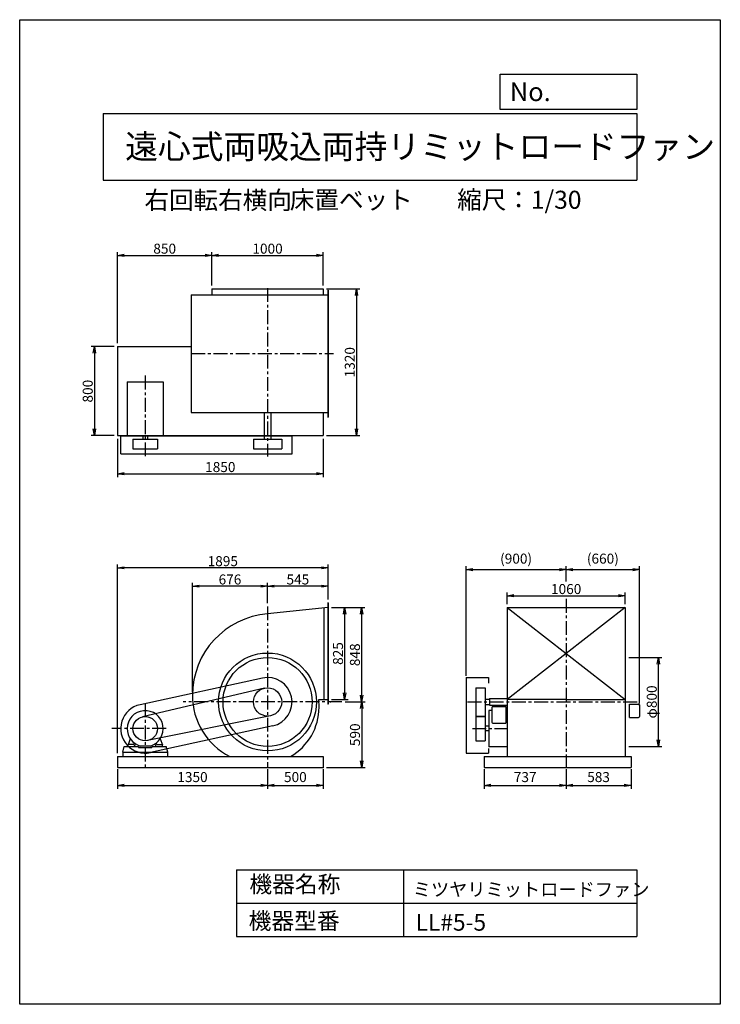
# Model space of a CAD drawing. Extents: x 0 to 6300, y 0 to 8850.
import ezdxf

# ---------------------------------------------------------------- set-up
doc = ezdxf.new("R2010")
doc.units = 0
doc.header["$LTSCALE"] = 100
doc.linetypes.add('CENTER', pattern=[2, 1.25, -0.25, 0.25, -0.25])
doc.layers.get('0').update_dxf_attribs({"linetype": 'CONTINUOUS'})
doc.layers.get('DEFPOINTS').update_dxf_attribs({"linetype": 'CONTINUOUS'})
for name, color, linetype in [('1', 4, 'CONTINUOUS'), ('2', 3, 'CENTER'), ('3', 2, 'CONTINUOUS'), ('4', 7, 'CONTINUOUS'), ('FUTO', 4, 'CONTINUOUS')]:
    doc.layers.add(name, color=color, linetype=linetype)
doc.styles.get("Standard").update_dxf_attribs({"font": 'simplex.shx', "bigfont": 'extfont.shx'})
doc.dimstyles.new('IGA', dxfattribs={"dimscale": 2, "dimtxt": 3, "dimasz": 2, "dimexe": 1, "dimexo": 0.5, "dimgap": 1, "dimtad": 1, "dimdec": 1, "dimdsep": 46, "dimtxsty": 'STANDARD', "dimblk1": 'OPEN', "dimblk2": 'OPEN', "dimsah": 1, "dimcen": 0, "dimadec": 0, "dimazin": 0, "dimtp": 1, "dimtm": 1, "dimtfac": 10, "dimtdec": 0, "dimtofl": 0, "dimtmove": 2, "dimatfit": 3, "dimldrblk": 'OPEN', "dimfxl": 1, "dimtolj": 1, "dimarcsym": 0})
doc.dimstyles.new('MATSU', dxfattribs={"dimtxt": 3, "dimasz": 2, "dimexe": 1, "dimexo": 1, "dimgap": 0.5, "dimtad": 1, "dimdec": 4, "dimdsep": 46, "dimtxsty": 'STANDARD', "dimblk1": 'OPEN', "dimblk2": 'OPEN', "dimsah": 1, "dimcen": 0, "dimclrd": 256, "dimclre": 256, "dimclrt": 256, "dimadec": 0, "dimazin": 0, "dimtfac": 1, "dimtdec": 4, "dimtmove": 0, "dimatfit": 0, "dimldrblk": 'OPEN', "dimfxl": 1, "dimtolj": 1, "dimarcsym": 0})

# ---------------------------------------------------------------- blocks, each defined once
blk = doc.blocks.new('_OPEN')
at = {"color": 0, "linetype": 'ByBlock'}
for p, q in [((-1, 0.17), (0, 0)), ((0, 0), (-1, -0.17)), ((0, 0), (-1, 0))]:
    blk.add_line(p, q, dxfattribs=at)
blk = doc.blocks.new('*D3')
at = {"linetype": 'ByBlock', "transparency": 16777216}
for p, q in [((2803.9, 2409.9), (2952.2, 2409.9)), ((2922.2, 2349.9), (2922.2, 1644.9)), ((2803.9, 1584.9), (2952.2, 1584.9))]:
    blk.add_line(p, q, dxfattribs=at)
at = {"layer": 'DEFPOINTS', "color": 0, "linetype": 'ByBlock', "transparency": 16777216}
for p in [(2773.9, 2409.9), (2773.9, 1584.9), (2922.2, 1584.9)]:
    blk.add_point(p, dxfattribs=at)
at = {"linetype": 'ByBlock', "transparency": 16777216, "xscale": 60, "yscale": 60, "zscale": 60}
for p, rotation in [((2922.2, 2409.9), 90), ((2922.2, 1584.9), 270)]:
    blk.add_blockref('_OPEN', p, dxfattribs=dict(at, rotation=rotation))
at = {"linetype": 'ByBlock', "transparency": 16777216, "insert": (2862.2, 1997.4), "char_height": 90, "attachment_point": 5, "rotation": 90}
blk.add_mtext('\\A1;825', dxfattribs=at)
blk = doc.blocks.new('*D4')
at = {"linetype": 'ByBlock', "transparency": 16777216}
for p, q in [((2803.9, 2409.9), (3104.5, 2409.9)), ((3074.5, 2349.9), (3074.5, 1621.9)), ((2925.3, 1561.9), (3104.5, 1561.9))]:
    blk.add_line(p, q, dxfattribs=at)
at = {"layer": 'DEFPOINTS', "color": 0, "linetype": 'ByBlock', "transparency": 16777216}
for p in [(2773.9, 2409.9), (2895.3, 1561.9), (3074.5, 1561.9)]:
    blk.add_point(p, dxfattribs=at)
at = {"linetype": 'ByBlock', "transparency": 16777216, "xscale": 60, "yscale": 60, "zscale": 60}
for p, rotation in [((3074.5, 2409.9), 90), ((3074.5, 1561.9), 270)]:
    blk.add_blockref('_OPEN', p, dxfattribs=dict(at, rotation=rotation))
at = {"linetype": 'ByBlock', "transparency": 16777216, "insert": (3014.5, 1985.9), "char_height": 90, "attachment_point": 5, "rotation": 90}
blk.add_mtext('\\A1;848', dxfattribs=at)
blk = doc.blocks.new('*D5')
at = {"linetype": 'ByBlock', "transparency": 16777216}
for p, q in [((2925.3, 1561.9), (3105.1, 1561.9)), ((3075.1, 1501.9), (3075.1, 1031.9)), ((2758.9, 971.9), (3105.1, 971.9))]:
    blk.add_line(p, q, dxfattribs=at)
at = {"layer": 'DEFPOINTS', "color": 0, "linetype": 'ByBlock', "transparency": 16777216}
for p in [(2895.3, 1561.9), (2728.9, 971.9), (3075.1, 971.9)]:
    blk.add_point(p, dxfattribs=at)
at = {"linetype": 'ByBlock', "transparency": 16777216, "xscale": 60, "yscale": 60, "zscale": 60}
for p, rotation in [((3075.1, 1561.9), 90), ((3075.1, 971.9), 270)]:
    blk.add_blockref('_OPEN', p, dxfattribs=dict(at, rotation=rotation))
at = {"linetype": 'ByBlock', "transparency": 16777216, "insert": (3015.1, 1266.9), "char_height": 90, "attachment_point": 5, "rotation": 90}
blk.add_mtext('\\A1;590', dxfattribs=at)
blk = doc.blocks.new('*D6')
at = {"linetype": 'ByBlock', "transparency": 16777216}
for p, q in [((2228.9, 2450.6), (2228.9, 2632.9)), ((2713.9, 2602.9), (2288.9, 2602.9)), ((2773.9, 2482.4), (2773.9, 2632.9))]:
    blk.add_line(p, q, dxfattribs=at)
at = {"layer": 'DEFPOINTS', "color": 0, "linetype": 'ByBlock', "transparency": 16777216}
for p in [(2228.9, 2602.9), (2228.9, 2420.6), (2773.9, 2452.4)]:
    blk.add_point(p, dxfattribs=at)
at = {"linetype": 'ByBlock', "transparency": 16777216, "xscale": 60, "yscale": 60, "zscale": 60, "rotation": 180}
blk.add_blockref('_OPEN', (2228.9, 2602.9), dxfattribs=at)
at = {"linetype": 'ByBlock', "transparency": 16777216, "xscale": 60, "yscale": 60, "zscale": 60}
blk.add_blockref('_OPEN', (2773.9, 2602.9), dxfattribs=at)
at = {"linetype": 'ByBlock', "transparency": 16777216, "insert": (2501.4, 2662.9), "char_height": 90, "attachment_point": 5}
blk.add_mtext('\\A1;545', dxfattribs=at)
blk = doc.blocks.new('*D7')
at = {"layer": '3', "lineweight": -2, "transparency": 16777216}
for p, q in [((1552.9, 2806.6), (1552.9, 3788.6)), ((2168.9, 3758.6), (1612.9, 3758.6)), ((2228.9, 3606.3), (2228.9, 3788.6))]:
    blk.add_line(p, q, dxfattribs=at)
at = {"layer": 'DEFPOINTS', "color": 0, "transparency": 16777216}
for p in [(1552.9, 3758.6), (2228.9, 3576.3), (1552.9, 2776.6)]:
    blk.add_point(p, dxfattribs=at)
at = {"layer": '3', "lineweight": -2, "transparency": 16777216, "xscale": 60, "yscale": 60, "zscale": 60, "rotation": 180}
blk.add_blockref('_OPEN', (1552.9, 3758.6), dxfattribs=at)
at = {"layer": '3', "lineweight": -2, "transparency": 16777216, "xscale": 60, "yscale": 60, "zscale": 60}
blk.add_blockref('_OPEN', (2228.9, 3758.6), dxfattribs=at)
at = {"layer": '3', "transparency": 16777216, "insert": (1890.9, 3818.6), "char_height": 90, "attachment_point": 5}
blk.add_mtext('\\A1;676', dxfattribs=at)
blk = doc.blocks.new('*D8')
at = {"linetype": 'ByBlock', "transparency": 16777216}
for p, q in [((5476.2, 3117.6), (5773.6, 3117.6)), ((5743.6, 2377.6), (5743.6, 3057.6)), ((5476.2, 2317.6), (5773.6, 2317.6))]:
    blk.add_line(p, q, dxfattribs=at)
at = {"layer": 'DEFPOINTS', "color": 0, "linetype": 'ByBlock', "transparency": 16777216}
for p in [(5446.2, 3117.6), (5743.6, 3117.6), (5446.2, 2317.6)]:
    blk.add_point(p, dxfattribs=at)
at = {"linetype": 'ByBlock', "transparency": 16777216, "xscale": 60, "yscale": 60, "zscale": 60}
for p, rotation in [((5743.6, 3117.6), 90), ((5743.6, 2317.6), 270)]:
    blk.add_blockref('_OPEN', p, dxfattribs=dict(at, rotation=rotation))
at = {"linetype": 'ByBlock', "transparency": 16777216, "insert": (5683.6, 2717.6), "char_height": 90, "attachment_point": 5, "rotation": 90}
blk.add_mtext('\\A1;φ800', dxfattribs=at)
blk = doc.blocks.new('*D9')
at = {"linetype": 'ByBlock', "transparency": 16777216}
for p, q in [((1728.9, 5305.6), (1728.9, 5606.2)), ((1788.9, 5576.2), (2668.9, 5576.2)), ((2728.9, 5305.6), (2728.9, 5606.2))]:
    blk.add_line(p, q, dxfattribs=at)
at = {"layer": 'DEFPOINTS', "color": 0, "linetype": 'ByBlock', "transparency": 16777216}
for p in [(2728.9, 5576.2), (1728.9, 5275.6), (2728.9, 5275.6)]:
    blk.add_point(p, dxfattribs=at)
at = {"linetype": 'ByBlock', "transparency": 16777216, "xscale": 60, "yscale": 60, "zscale": 60, "rotation": 180}
blk.add_blockref('_OPEN', (1728.9, 5576.2), dxfattribs=at)
at = {"linetype": 'ByBlock', "transparency": 16777216, "xscale": 60, "yscale": 60, "zscale": 60}
blk.add_blockref('_OPEN', (2728.9, 5576.2), dxfattribs=at)
at = {"linetype": 'ByBlock', "transparency": 16777216, "insert": (2228.9, 5636.2), "char_height": 90, "attachment_point": 5}
blk.add_mtext('\\A1;1000', dxfattribs=at)
blk = doc.blocks.new('*D10')
at = {"linetype": 'ByBlock', "transparency": 16777216}
for p, q in [((878.9, 4785.6), (878.9, 5606.2)), ((938.9, 5576.2), (1668.9, 5576.2)), ((1728.9, 5305.6), (1728.9, 5606.2))]:
    blk.add_line(p, q, dxfattribs=at)
at = {"layer": 'DEFPOINTS', "color": 0, "linetype": 'ByBlock', "transparency": 16777216}
for p in [(1728.9, 5576.2), (1728.9, 5275.6), (878.9, 4755.6)]:
    blk.add_point(p, dxfattribs=at)
at = {"linetype": 'ByBlock', "transparency": 16777216, "xscale": 60, "yscale": 60, "zscale": 60, "rotation": 180}
blk.add_blockref('_OPEN', (878.9, 5576.2), dxfattribs=at)
at = {"linetype": 'ByBlock', "transparency": 16777216, "xscale": 60, "yscale": 60, "zscale": 60}
blk.add_blockref('_OPEN', (1728.9, 5576.2), dxfattribs=at)
at = {"linetype": 'ByBlock', "transparency": 16777216, "insert": (1303.9, 5636.2), "char_height": 90, "attachment_point": 5}
blk.add_mtext('\\A1;850', dxfattribs=at)
blk = doc.blocks.new('*D11')
at = {"linetype": 'ByBlock', "transparency": 16777216}
for p, q in [((2758.9, 5275.6), (3058.4, 5275.6)), ((3028.4, 5215.6), (3028.4, 4015.6)), ((2758.9, 3955.6), (3058.4, 3955.6))]:
    blk.add_line(p, q, dxfattribs=at)
at = {"layer": 'DEFPOINTS', "color": 0, "linetype": 'ByBlock', "transparency": 16777216}
for p in [(2728.9, 5275.6), (2728.9, 3955.6), (3028.4, 3955.6)]:
    blk.add_point(p, dxfattribs=at)
at = {"linetype": 'ByBlock', "transparency": 16777216, "xscale": 60, "yscale": 60, "zscale": 60}
for p, rotation in [((3028.4, 5275.6), 90), ((3028.4, 3955.6), 270)]:
    blk.add_blockref('_OPEN', p, dxfattribs=dict(at, rotation=rotation))
at = {"linetype": 'ByBlock', "transparency": 16777216, "insert": (2968.4, 4615.6), "char_height": 90, "attachment_point": 5, "rotation": 90}
blk.add_mtext('\\A1;1320', dxfattribs=at)
blk = doc.blocks.new('*D12')
at = {"linetype": 'ByBlock', "transparency": 16777216}
for p, q in [((848.9, 5911.3), (642, 5911.3)), ((672, 5851.3), (672, 5171.3)), ((848.9, 5111.3), (642, 5111.3))]:
    blk.add_line(p, q, dxfattribs=at)
at = {"layer": 'DEFPOINTS', "color": 0, "linetype": 'ByBlock', "transparency": 16777216}
for p in [(878.9, 5911.3), (672, 5111.3), (878.9, 5111.3)]:
    blk.add_point(p, dxfattribs=at)
at = {"linetype": 'ByBlock', "transparency": 16777216, "xscale": 60, "yscale": 60, "zscale": 60}
for p, rotation in [((672, 5911.3), 90), ((672, 5111.3), 270)]:
    blk.add_blockref('_OPEN', p, dxfattribs=dict(at, rotation=rotation))
at = {"linetype": 'ByBlock', "transparency": 16777216, "insert": (612, 5511.3), "char_height": 90, "attachment_point": 5, "rotation": 90}
blk.add_mtext('\\A1;800', dxfattribs=at)
blk = doc.blocks.new('*D13')
at = {"linetype": 'ByBlock', "transparency": 16777216}
for p, q in [((878.9, 3925.6), (878.9, 3583.4)), ((2728.9, 3925.6), (2728.9, 3583.4)), ((938.9, 3613.4), (2668.9, 3613.4))]:
    blk.add_line(p, q, dxfattribs=at)
at = {"layer": 'DEFPOINTS', "color": 0, "linetype": 'ByBlock', "transparency": 16777216}
for p in [(878.9, 3955.6), (2728.9, 3955.6), (2728.9, 3613.4)]:
    blk.add_point(p, dxfattribs=at)
at = {"linetype": 'ByBlock', "transparency": 16777216, "xscale": 60, "yscale": 60, "zscale": 60, "rotation": 180}
blk.add_blockref('_OPEN', (878.9, 3613.4), dxfattribs=at)
at = {"linetype": 'ByBlock', "transparency": 16777216, "xscale": 60, "yscale": 60, "zscale": 60}
blk.add_blockref('_OPEN', (2728.9, 3613.4), dxfattribs=at)
at = {"linetype": 'ByBlock', "transparency": 16777216, "insert": (1803.9, 3673.4), "char_height": 90, "attachment_point": 5}
blk.add_mtext('\\A1;1850', dxfattribs=at)
blk = doc.blocks.new('*D14')
at = {"linetype": 'ByBlock', "transparency": 16777216}
for p, q in [((4383.9, 2439.9), (4383.9, 2546.8)), ((4443.9, 2516.8), (5383.9, 2516.8)), ((5443.9, 2439.9), (5443.9, 2546.8))]:
    blk.add_line(p, q, dxfattribs=at)
at = {"layer": 'DEFPOINTS', "color": 0, "linetype": 'ByBlock', "transparency": 16777216}
for p in [(5443.9, 2516.8), (4383.9, 2409.9), (5443.9, 2409.9)]:
    blk.add_point(p, dxfattribs=at)
at = {"linetype": 'ByBlock', "transparency": 16777216, "xscale": 60, "yscale": 60, "zscale": 60, "rotation": 180}
blk.add_blockref('_OPEN', (4383.9, 2516.8), dxfattribs=at)
at = {"linetype": 'ByBlock', "transparency": 16777216, "xscale": 60, "yscale": 60, "zscale": 60}
blk.add_blockref('_OPEN', (5443.9, 2516.8), dxfattribs=at)
at = {"linetype": 'ByBlock', "transparency": 16777216, "insert": (4913.9, 2576.8), "char_height": 90, "attachment_point": 5}
blk.add_mtext('\\A1;1060', dxfattribs=at)
blk = doc.blocks.new('*D15')
at = {"linetype": 'ByBlock', "transparency": 16777216}
for p, q in [((878.9, 1101.9), (878.9, 2797.4)), ((2713.9, 2767.4), (938.9, 2767.4)), ((2773.9, 2482.4), (2773.9, 2797.4))]:
    blk.add_line(p, q, dxfattribs=at)
at = {"layer": 'DEFPOINTS', "color": 0, "linetype": 'ByBlock', "transparency": 16777216}
for p in [(878.9, 2767.4), (2773.9, 2452.4), (878.9, 1071.9)]:
    blk.add_point(p, dxfattribs=at)
at = {"linetype": 'ByBlock', "transparency": 16777216, "xscale": 60, "yscale": 60, "zscale": 60, "rotation": 180}
blk.add_blockref('_OPEN', (878.9, 2767.4), dxfattribs=at)
at = {"linetype": 'ByBlock', "transparency": 16777216, "xscale": 60, "yscale": 60, "zscale": 60}
blk.add_blockref('_OPEN', (2773.9, 2767.4), dxfattribs=at)
at = {"linetype": 'ByBlock', "transparency": 16777216, "insert": (1826.4, 2827.4), "char_height": 90, "attachment_point": 5}
blk.add_mtext('\\A1;1895', dxfattribs=at)
blk = doc.blocks.new('*D18')
at = {"color": 0, "linetype": 'ByBlock', "transparency": 16777216}
for p, q in [((878.9, 2112.6), (878.9, 1937.5)), ((2228.9, 2112.6), (2228.9, 1937.5)), ((938.9, 1967.5), (2168.9, 1967.5))]:
    blk.add_line(p, q, dxfattribs=at)
at = {"layer": 'DEFPOINTS', "color": 0, "linetype": 'ByBlock', "transparency": 16777216}
for p in [(878.9, 2127.6), (2228.9, 2127.6), (2228.9, 1967.5)]:
    blk.add_point(p, dxfattribs=at)
at = {"color": 0, "linetype": 'ByBlock', "transparency": 16777216, "xscale": 60, "yscale": 60, "zscale": 60, "rotation": 180}
blk.add_blockref('_OPEN', (878.9, 1967.5), dxfattribs=at)
at = {"color": 0, "linetype": 'ByBlock', "transparency": 16777216, "xscale": 60, "yscale": 60, "zscale": 60}
blk.add_blockref('_OPEN', (2228.9, 1967.5), dxfattribs=at)
at = {"color": 0, "linetype": 'ByBlock', "transparency": 16777216, "insert": (1553.9, 2042.5), "char_height": 90, "attachment_point": 5}
blk.add_mtext('\\A1;1350', dxfattribs=at)
blk = doc.blocks.new('*D19')
at = {"color": 0, "linetype": 'ByBlock', "transparency": 16777216}
for p, q in [((2228.9, 2112.6), (2228.9, 1937.5)), ((2728.9, 2112.6), (2728.9, 1937.5)), ((2288.9, 1967.5), (2668.9, 1967.5))]:
    blk.add_line(p, q, dxfattribs=at)
at = {"layer": 'DEFPOINTS', "color": 0, "linetype": 'ByBlock', "transparency": 16777216}
for p in [(2228.9, 2127.6), (2728.9, 2127.6), (2728.9, 1967.5)]:
    blk.add_point(p, dxfattribs=at)
at = {"color": 0, "linetype": 'ByBlock', "transparency": 16777216, "xscale": 60, "yscale": 60, "zscale": 60, "rotation": 180}
blk.add_blockref('_OPEN', (2228.9, 1967.5), dxfattribs=at)
at = {"color": 0, "linetype": 'ByBlock', "transparency": 16777216, "xscale": 60, "yscale": 60, "zscale": 60}
blk.add_blockref('_OPEN', (2728.9, 1967.5), dxfattribs=at)
at = {"color": 0, "linetype": 'ByBlock', "transparency": 16777216, "insert": (2478.9, 2042.5), "char_height": 90, "attachment_point": 5}
blk.add_mtext('\\A1;500', dxfattribs=at)
blk = doc.blocks.new('*D20')
at = {"color": 0, "linetype": 'ByBlock', "transparency": 16777216}
for p, q in [((4176.9, 2112.6), (4176.9, 1937.5)), ((4913.9, 2112.6), (4913.9, 1937.5)), ((4236.9, 1967.5), (4853.9, 1967.5))]:
    blk.add_line(p, q, dxfattribs=at)
at = {"layer": 'DEFPOINTS', "color": 0, "linetype": 'ByBlock', "transparency": 16777216}
for p in [(4176.9, 2127.6), (4913.9, 2127.6), (4913.9, 1967.5)]:
    blk.add_point(p, dxfattribs=at)
at = {"color": 0, "linetype": 'ByBlock', "transparency": 16777216, "xscale": 60, "yscale": 60, "zscale": 60, "rotation": 180}
blk.add_blockref('_OPEN', (4176.9, 1967.5), dxfattribs=at)
at = {"color": 0, "linetype": 'ByBlock', "transparency": 16777216, "xscale": 60, "yscale": 60, "zscale": 60}
blk.add_blockref('_OPEN', (4913.9, 1967.5), dxfattribs=at)
at = {"color": 0, "linetype": 'ByBlock', "transparency": 16777216, "insert": (4545.4, 2042.5), "char_height": 90, "attachment_point": 5}
blk.add_mtext('\\A1;737', dxfattribs=at)
blk = doc.blocks.new('*D21')
at = {"color": 0, "linetype": 'ByBlock', "transparency": 16777216}
for p, q in [((4913.9, 2112.6), (4913.9, 1937.5)), ((5496.9, 2112.6), (5496.9, 1937.5)), ((4973.9, 1967.5), (5436.9, 1967.5))]:
    blk.add_line(p, q, dxfattribs=at)
at = {"layer": 'DEFPOINTS', "color": 0, "linetype": 'ByBlock', "transparency": 16777216}
for p in [(4913.9, 2127.6), (5496.9, 2127.6), (5496.9, 1967.5)]:
    blk.add_point(p, dxfattribs=at)
at = {"color": 0, "linetype": 'ByBlock', "transparency": 16777216, "xscale": 60, "yscale": 60, "zscale": 60, "rotation": 180}
blk.add_blockref('_OPEN', (4913.9, 1967.5), dxfattribs=at)
at = {"color": 0, "linetype": 'ByBlock', "transparency": 16777216, "xscale": 60, "yscale": 60, "zscale": 60}
blk.add_blockref('_OPEN', (5496.9, 1967.5), dxfattribs=at)
at = {"color": 0, "linetype": 'ByBlock', "transparency": 16777216, "insert": (5205.4, 2042.5), "char_height": 90, "attachment_point": 5}
blk.add_mtext('\\A1;583', dxfattribs=at)
blk = doc.blocks.new('*D49')
at = {"layer": '3', "color": 0, "lineweight": -2, "transparency": 16777216}
for p, q in [((4013.6, 2952.6), (4013.6, 3937.3)), ((4073.6, 3907.3), (4853.9, 3907.3)), ((4913.9, 3800.8), (4913.9, 3937.3))]:
    blk.add_line(p, q, dxfattribs=at)
at = {"layer": 'DEFPOINTS', "color": 0, "transparency": 16777216}
for p in [(4913.9, 3907.3), (4913.9, 3785.8), (4013.6, 2937.6)]:
    blk.add_point(p, dxfattribs=at)
at = {"layer": '3', "color": 0, "lineweight": -2, "transparency": 16777216, "xscale": 60, "yscale": 60, "zscale": 60, "rotation": 180}
blk.add_blockref('_OPEN', (4013.6, 3907.3), dxfattribs=at)
at = {"layer": '3', "color": 0, "lineweight": -2, "transparency": 16777216, "xscale": 60, "yscale": 60, "zscale": 60}
blk.add_blockref('_OPEN', (4913.9, 3907.3), dxfattribs=at)
at = {"layer": '3', "color": 0, "transparency": 16777216, "insert": (4463.8, 4005.9), "char_height": 90, "attachment_point": 5}
blk.add_mtext('\\A1;(900)', dxfattribs=at)
blk = doc.blocks.new('*D50')
at = {"layer": '3', "color": 0, "lineweight": -2, "transparency": 16777216}
for p, q in [((4913.9, 3800.8), (4913.9, 3937.3)), ((4973.9, 3907.3), (5513.7, 3907.3)), ((5573.7, 2702.6), (5573.7, 3937.3))]:
    blk.add_line(p, q, dxfattribs=at)
at = {"layer": 'DEFPOINTS', "color": 0, "transparency": 16777216}
for p in [(5573.7, 3907.3), (4913.9, 3785.8), (5573.7, 2687.6)]:
    blk.add_point(p, dxfattribs=at)
at = {"layer": '3', "color": 0, "lineweight": -2, "transparency": 16777216, "xscale": 60, "yscale": 60, "zscale": 60, "rotation": 180}
blk.add_blockref('_OPEN', (4913.9, 3907.3), dxfattribs=at)
at = {"layer": '3', "color": 0, "lineweight": -2, "transparency": 16777216, "xscale": 60, "yscale": 60, "zscale": 60}
blk.add_blockref('_OPEN', (5573.7, 3907.3), dxfattribs=at)
at = {"layer": '3', "color": 0, "transparency": 16777216, "insert": (5243.8, 4005.9), "char_height": 90, "attachment_point": 5}
blk.add_mtext('\\A1;(660)', dxfattribs=at)

msp = doc.modelspace()

# ---------------------------------------------------------------- linework, layer by layer
at = {"layer": '1'}
for p, q in [((1542.86617, 6378.34743), (1542.86617, 5318.34743)), ((1542.86617, 6378.34743), (2773.86617, 6378.34743)), ((1728.86617, 6431.34743), (2728.86617, 6431.34743)), ((1728.86617, 6431.34743), (1728.86617, 6378.34743)), ((2728.86617, 6431.34743), (2728.86617, 6378.34743)), ((2770.86617, 6418.34743), (2773.86617, 6418.34743)), ((2770.86617, 6418.34743), (2770.86617, 5278.34743)), ((2773.86617, 6418.34743), (2773.86617, 5278.34743)), ((878.86617, 5911.34743), (878.86617, 5111.34743)), ((878.86617, 5911.34743), (1542.86617, 5911.34743)), ((966.86617, 5596.34743), (966.86617, 5111.34743)), ((966.86617, 5596.34743), (1290.86617, 5596.34743)), ((1290.86617, 5596.34743), (1290.86617, 5111.34743)), ((1542.86617, 5318.34743), (2773.86617, 5318.34743)), ((2198.86617, 5318.34743), (2198.86617, 5078.34743)), ((2258.86617, 5318.34743), (2258.86617, 5078.34743)), ((2728.86617, 5318.34743), (2728.86617, 5111.34743)), ((2770.86617, 5278.34743), (2773.86617, 5278.34743)), ((878.86617, 5111.34743), (2728.86617, 5111.34743)), ((878.86617, 5111.34743), (1290.86617, 5111.34743)), ((908.86617, 5108.34743), (2448.86617, 5108.34743)), ((908.86617, 4948.34743), (908.86617, 5108.34743)), ((1018.86617, 5078.34743), (1238.86617, 5078.34743)), ((1018.86617, 5078.34743), (1018.86617, 4993.34743)), ((1107.86617, 5111.34743), (1107.86617, 5078.34743)), ((1149.86617, 5111.34743), (1149.86617, 5078.34743)), ((1238.86617, 5078.34743), (1238.86617, 4993.34743)), ((2101.86617, 5078.34743), (2101.86617, 4993.34743)), ((2101.86617, 5078.34743), (2355.86617, 5078.34743)), ((2355.86617, 5078.34743), (2355.86617, 4993.34743)), ((2448.86617, 4948.34743), (2448.86617, 5108.34743)), ((1018.86617, 4993.34743), (1238.86617, 4993.34743)), ((2101.86617, 4993.34743), (2355.86617, 4993.34743)), ((908.86617, 4948.34743), (2448.86617, 4948.34743)), ((2733.86617, 3562.21103), (2733.86617, 2740.61213)), ((2773.86617, 3608.11213), (2770.86617, 3608.11213)), ((2770.86617, 3608.11213), (2770.86617, 2698.11213)), ((2773.86617, 3608.11213), (2773.86617, 2698.11213)), ((4383.90751, 3565.61213), (4383.90751, 2227.61213)), ((4383.90751, 3565.61213), (5443.90751, 3565.61213)), ((5443.90751, 3565.61213), (4383.90751, 2740.61213)), ((4383.90751, 3565.61213), (5443.90751, 2740.61213)), ((5443.90751, 3565.61213), (5443.90751, 2227.61213)), ((2181.96941, 2932.55559), (1081.96941, 2692.55559)), ((4013.60751, 2937.61213), (4013.60751, 2257.61213)), ((4013.60751, 2937.61213), (4216.60751, 2937.61213)), ((4216.60751, 2937.61213), (4216.60751, 2887.61213)), ((2199.92349, 2841.27021), (1103.79771, 2584.71755)), ((4101.60751, 2844.61213), (4101.60751, 2367.61213)), ((4101.60751, 2844.61213), (4186.60751, 2844.61213)), ((4186.60751, 2844.61213), (4186.60751, 2367.61213)), ((4225.90751, 2747.61213), (4383.90751, 2747.61213)), ((4225.90751, 2747.61213), (4225.90751, 2687.61213)), ((2773.86617, 2698.11213), (2770.86617, 2698.11213)), ((4186.60751, 2741.61213), (4225.90751, 2741.61213)), ((4186.60751, 2693.61213), (4225.90751, 2693.61213)), ((4225.90751, 2687.61213), (4383.90751, 2687.61213)), ((4245.90751, 2666.61213), (4245.90751, 2536.61213)), ((4255.90751, 2676.61213), (4331.60751, 2676.61213)), ((4331.60751, 2676.61213), (4370.90751, 2676.61213)), ((4370.90751, 2676.61213), (4370.90751, 2526.61213)), ((4913.90751, 2740.61213), (4383.90751, 2740.61213)), ((4913.90751, 2740.61213), (5443.90751, 2740.61213)), ((5483.70751, 2577.61213), (5483.70751, 2697.61213)), ((5483.70751, 2697.61213), (5524.20751, 2697.61213)), ((5524.20751, 2697.61213), (5563.70751, 2697.61213)), ((5573.70751, 2687.61213), (5573.70751, 2587.61213)), ((2254.06176, 2593.1365), (1150.68912, 2369.79859)), ((4101.60751, 2590.61213), (4186.60751, 2590.61213)), ((4101.60751, 2587.61213), (4186.60751, 2587.61213)), ((4219.60751, 2639.61213), (4219.60751, 2315.61213)), ((4245.90751, 2639.61213), (4219.60751, 2639.61213)), ((4383.90751, 2639.61213), (4370.90751, 2639.61213)), ((5483.70751, 2577.61213), (5524.20751, 2577.61213)), ((5524.20751, 2577.61213), (5563.70751, 2577.61213)), ((2275.76292, 2502.66866), (1175.76292, 2262.66866)), ((4219.60751, 2498.61213), (4186.60751, 2498.61213)), ((4255.90751, 2526.61213), (4331.60751, 2526.61213)), ((4331.60751, 2526.61213), (4370.90751, 2526.61213)), ((4219.60751, 2456.61213), (4186.60751, 2456.61213)), ((926.86617, 2267.61213), (940.35152, 2317.61213)), ((940.35152, 2317.61213), (1068.86617, 2317.61213)), ((994.40727, 2387.30013), (974.86617, 2333.61213)), ((974.86617, 2317.61213), (974.86617, 2333.61213)), ((1021.65297, 2335.61213), (976.86617, 2335.61213)), ((1023.82767, 2336.54413), (1033.75497, 2346.47113)), ((1034.86617, 2317.61213), (1034.86617, 2329.36913)), ((1043.92227, 2339.66813), (1035.74477, 2331.49013)), ((1068.86617, 2317.61213), (1068.86617, 2307.61213)), ((1068.86617, 2307.61213), (1188.86617, 2307.61213)), ((1172.54677, 2321.61213), (1085.18547, 2321.61213)), ((1188.86617, 2317.61213), (1188.86617, 2307.61213)), ((1188.86617, 2317.61213), (1317.62104, 2317.61213)), ((1213.81007, 2339.66813), (1221.98747, 2331.49013)), ((1222.86617, 2317.61213), (1222.86617, 2329.36913)), ((1223.97737, 2346.47113), (1233.95797, 2336.49013)), ((1236.07937, 2335.61213), (1280.86617, 2335.61213)), ((1263.31297, 2387.33313), (1282.86617, 2333.61213)), ((1282.86617, 2317.61213), (1282.86617, 2333.61213)), ((1330.86617, 2267.61213), (1317.62104, 2317.61213)), ((4101.60751, 2367.61213), (4186.60751, 2367.61213)), ((4383.90751, 2315.61213), (4219.60751, 2315.61213)), ((878.86617, 2227.61213), (2728.86617, 2227.61213)), ((878.86617, 2227.61213), (878.86617, 2127.61213)), ((926.86617, 2267.61213), (1330.86617, 2267.61213)), ((928.86617, 2267.61213), (928.86617, 2227.61213)), ((1328.86617, 2267.61213), (1328.86617, 2227.61213)), ((2728.86617, 2227.61213), (2728.86617, 2127.61213)), ((4013.60751, 2257.61213), (4216.60751, 2257.61213)), ((4176.90751, 2227.61213), (5496.90751, 2227.61213)), ((4176.90751, 2227.61213), (4176.90751, 2127.61213)), ((4216.60751, 2300.1079), (4216.60751, 2257.61213)), ((5496.90751, 2227.61213), (5496.90751, 2127.61213)), ((5496.90751, 2227.61213), (5496.90751, 2222.08601)), ((878.86617, 2127.61213), (2728.86617, 2127.61213)), ((4176.90751, 2127.61213), (5496.90751, 2127.61213))]:
    msp.add_line(p, q, dxfattribs=at)
for centre, radius in [((2228.86617, 2717.61213), 440), ((2228.86617, 2717.61213), 400), ((2228.86617, 2717.61213), 127), ((1128.86617, 2477.61213), 110)]:
    msp.add_circle(centre, radius, dxfattribs=at)
for centre, radius, start, end in [((2228.86617, 2717.61213), 220, 282.308015817, 102.308015817), ((1128.86617, 2477.61213), 220, 102.308015817, 282.308015817), ((4255.90751, 2666.61213), 10, 90, 180), ((5563.70751, 2687.61213), 10, 0, 90), ((1128.86617, 2477.61213), 162, 285.6399, 180), ((5563.70751, 2587.61213), 10, 270, 0), ((4255.90751, 2536.61213), 10, 180, 270), ((1128.86617, 2477.61213), 162, 180, 254.3581), ((976.86617, 2333.61213), 2, 90, 180), ((1021.65297, 2338.61213), 3, 270, 315), ((1037.86617, 2329.36913), 3, 135, 180), ((1219.86617, 2329.36913), 3, 0, 45), ((1236.07937, 2338.61213), 3, 225, 270), ((1280.86617, 2333.61213), 2, 0, 90)]:
    msp.add_arc(centre, radius, start, end, dxfattribs=at)
for p in [(2794.08408, 2717.61213), (2794.08408, 2717.61213), (5573.70751, 2687.61213), (2728.86617, 2127.61213), (2728.86617, 2127.61213), (2728.86617, 2127.61213), (2728.86617, 2127.61213), (2728.86617, 2127.61213)]:
    msp.add_point(p, dxfattribs=at)
at = {"layer": '2'}
for p, q in [((2228.86617, 6438.34197), (2228.86617, 4924.63822)), ((1542.86617, 5848.34743), (2820.35319, 5848.34743)), ((1128.86617, 5650.57737), (1128.86617, 4921.02887)), ((4913.90751, 3645.06224), (4913.90751, 2127.61213)), ((2228.86617, 3576.29546), (2228.86617, 2127.61213)), ((1128.86617, 2706.06081), (1128.86617, 2127.61213)), ((2895.33796, 2717.61213), (1470.96259, 2717.61213)), ((4026.42484, 2717.61213), (5564.95735, 2717.61213)), ((1316.97661, 2477.61213), (827.5597, 2477.61213)), ((4070.31369, 2477.61213), (4383.90751, 2477.61213))]:
    msp.add_line(p, q, dxfattribs=at)
at = {"layer": '4'}
for p, q in [((0, 0), (0, 8850)), ((0, 8850), (6300, 8850)), ((6300, 8850), (6300, 8850)), ((6300, 8850), (6300, 0)), ((4321.85227, 8043.79075), (4321.85227, 8359.95678)), ((4321.85227, 8359.95678), (5550, 8359.95678)), ((5550, 8359.95678), (5550, 8043.79075)), ((750, 8008.22626), (5550, 8008.22626)), ((750, 8008.22626), (750, 7408.22626)), ((5550, 8043.79075), (4321.85227, 8043.79075)), ((5550, 8008.22626), (5550, 7408.22626)), ((750, 7408.22626), (5550, 7408.22626)), ((1950, 1210.1156), (1950, 610.1156)), ((1950, 1210.1156), (5550, 1210.1156)), ((3450, 1210.1156), (3450, 610.1156)), ((5550, 1210.1156), (5550, 610.1156)), ((1950, 910.1156), (5550, 910.1156)), ((1950, 610.1156), (5550, 610.1156)), ((6300, 0), (0, 0))]:
    msp.add_line(p, q, dxfattribs=at)
at = {"layer": 'FUTO'}
for p, q in [((2773.86617, 3565.61213), (2228.86617, 3509.24027)), ((2688.54445, 2740.61213), (2773.86617, 2740.61213)), ((2691.86617, 2670.11213), (2691.86617, 2687.11213))]:
    msp.add_line(p, q, dxfattribs=at)
for centre, radius, start, end in [((2287.86617, 2776.61213), 735, 94.604206727, 180), ((2169.86617, 2776.61213), 617, 180, 242.846782738), ((2181.36617, 2670.11213), 510.5, 299.911433471, 0), ((2259.36617, 2687.11213), 432.5, 0, 7.105655247)]:
    msp.add_arc(centre, radius, start, end, dxfattribs=at)

# ---------------------------------------------------------------- texts
at = {"layer": '4'}
for s, height, p in [('No.', 168, (4406.90868, 8118.18324)), ('遠心式両吸込両持リミットロードファン', 216, (948.50278, 7601.64293)), ('右回転右横向', 162, (1121.63719, 7146.95843)), ('床置ベット', 162, (2429.21369, 7150.28652)), ('縮尺：1/30', 162, (3933.88819, 7150.28652)), ('機器名称', 150, (2065.50624, 1004.74468)), ('ミツヤリミットロードファン', 120, (3534.53561, 972.84777)), ('機器型番', 150, (2058.77432, 675.05107)), ('LL#5-5', 150, (3559.96349, 661.59435))]:
    msp.add_text(s, height=height, dxfattribs=at).set_placement(p)

# ---------------------------------------------------------------- dimensions: what is measured, and where the dimension line sits
at = {"layer": '3'}
for base, p1, p2, picture, middle in [((1728.86617, 6731.91934), (878.86617, 5911.34743), (1728.86617, 6431.34743), '*D10', (1303.86617, 6791.91934)), ((2728.86617, 6731.91934), (1728.86617, 6431.34743), (2728.86617, 6431.34743), '*D9', (2228.86617, 6791.91934)), ((878.86617, 3923.10635), (2773.86617, 3608.11213), (878.86617, 2227.61213), '*D15', (1826.36617, 3983.10635)), ((2228.86617, 3758.62164), (2773.86617, 3608.11213), (2228.86617, 3576.29546), '*D6', (2501.36617, 3818.62164))]:
    dim = msp.add_linear_dim(base=base, p1=p1, p2=p2, dimstyle='MATSU', override={"dimscale": 30}, dxfattribs=at)
    dim.commit()
    dim.dimension.update_dxf_attribs({"geometry": picture, "text_midpoint": middle, "insert": (0, 1155.72451)})
for base, p1, p2, angle, picture, middle in [((3028.35809, 5111.34743), (2728.86617, 6431.34743), (2728.86617, 5111.34743), 90, '*D11', (2968.35809, 5771.34743)), ((2922.21151, 2740.61213), (2773.86617, 3565.61213), (2773.86617, 2740.61213), 270, '*D3', (2862.21151, 3153.11213)), ((3074.49491, 2717.61213), (2773.86617, 3565.61213), (2895.33796, 2717.61213), 270, '*D4', (3014.49491, 3141.61213)), ((3075.13582, 2127.61213), (2895.33796, 2717.61213), (2728.86617, 2127.61213), 270, '*D5', (3015.13582, 2422.61213))]:
    dim = msp.add_linear_dim(base=base, p1=p1, p2=p2, angle=angle, dimstyle='MATSU', override={"dimscale": 30}, dxfattribs=at)
    dim.commit()
    dim.dimension.update_dxf_attribs({"geometry": picture, "text_midpoint": middle, "insert": (0, 1155.72451)})
dim = msp.add_linear_dim(base=(672.00796, 5111.34743), p1=(878.86617, 5911.34743), p2=(878.86617, 5111.34743), angle=90, dimstyle='MATSU', override={"dimscale": 30}, dxfattribs=at)
dim.commit()
dim.dimension.update_dxf_attribs({"geometry": '*D12', "text_midpoint": (612.00796, 5511.34743)})
for base, p1, p2, picture, middle in [((2728.86617, 4769.17295), (878.86617, 5111.34743), (2728.86617, 5111.34743), '*D13', (1803.86617, 4769.17295)), ((5443.90751, 3672.54437), (4383.90751, 3565.61213), (5443.90751, 3565.61213), '*D14', (4913.90751, 3672.54437))]:
    dim = msp.add_linear_dim(base=base, p1=p1, p2=p2, dimstyle='MATSU', override={"dimscale": 30}, dxfattribs=at)
    dim.commit()
    dim.dimension.update_dxf_attribs({"geometry": picture, "text_midpoint": middle, "dimtype": 160, "insert": (0, 1155.72451)})
for base, p1, p2, picture, middle in [((4913.90751, 3907.28673), (4013.60751, 2937.61213), (4913.90751, 3785.81118), '*D49', (4463.75751, 4005.85816)), ((5573.70751, 3907.28673), (4913.90751, 3785.81118), (5573.70751, 2687.61213), '*D50', (5243.80751, 4005.85816))]:
    dim = msp.add_linear_dim(base=base, p1=p1, p2=p2, text='(<>)', dimstyle='IGA', override={"dimscale": 30, "dimdec": 0, "dimtofl": 1}, dxfattribs=at)
    dim.commit()
    dim.dimension.update_dxf_attribs({"geometry": picture, "text_midpoint": middle})
for base, p1, p2, dimstyle, override, picture, middle in [((1552.86617, 3758.62164), (2228.86617, 3576.29546), (1552.86617, 2776.61213), 'MATSU', {"dimscale": 30}, '*D7', (1890.86617, 3818.62164)), ((2228.86617, 1967.48805), (878.86617, 2127.61213), (2228.86617, 2127.61213), 'IGA', {"dimscale": 30, "dimdec": 0, "dimtofl": 1}, '*D18', (1553.86617, 2042.48805)), ((2728.86617, 1967.48805), (2228.86617, 2127.61213), (2728.86617, 2127.61213), 'IGA', {"dimscale": 30, "dimdec": 0, "dimtofl": 1}, '*D19', (2478.86617, 2042.48805)), ((4913.90751, 1967.48805), (4176.90751, 2127.61213), (4913.90751, 2127.61213), 'IGA', {"dimscale": 30, "dimdec": 0, "dimtofl": 1}, '*D20', (4545.40751, 2042.48805)), ((5496.90751, 1967.48805), (4913.90751, 2127.61213), (5496.90751, 2127.61213), 'IGA', {"dimscale": 30, "dimdec": 0, "dimtofl": 1}, '*D21', (5205.40751, 2042.48805))]:
    dim = msp.add_linear_dim(base=base, p1=p1, p2=p2, dimstyle=dimstyle, override=override, dxfattribs=at)
    dim.commit()
    dim.dimension.update_dxf_attribs({"geometry": picture, "text_midpoint": middle})
dim = msp.add_linear_dim(base=(5743.63326, 3117.61213), p1=(5446.20751, 2317.61213), p2=(5446.20751, 3117.61213), angle=90, text='φ<>', dimstyle='MATSU', override={"dimscale": 30}, dxfattribs=at)
dim.commit()
dim.dimension.update_dxf_attribs({"geometry": '*D8', "text_midpoint": (5683.63326, 2717.61213)})

doc.saveas('drawing.dxf')
